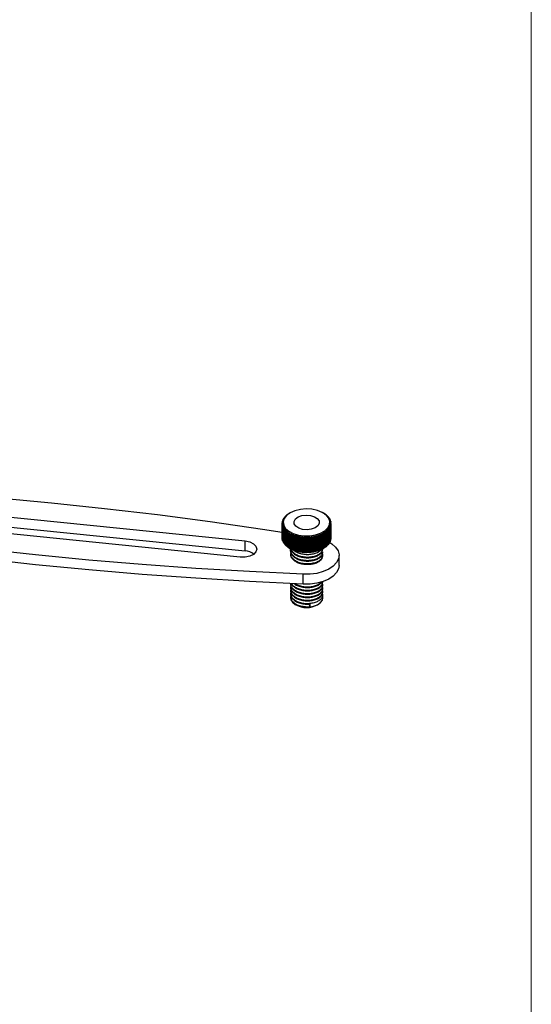
# Model space of a CAD drawing. Units: millimetres. Extents: x 13 to 205, y 5 to 297.
# Drawn here: x 142 to 205, y 71 to 192 of the extents above; entities that cross this region are included whole.
import ezdxf

# ---------------------------------------------------------------- set-up
doc = ezdxf.new("R2010")
doc.units = ezdxf.units.MM

msp = doc.modelspace()

# ---------------------------------------------------------------- linework, layer by layer
at = {"color": 7, "linetype": 'Continuous', "lineweight": 18}
msp.add_line((205, 5), (205, 292), dxfattribs=at)
at = {"color": 7, "linetype": 'Continuous', "lineweight": 25}
for p, q in [((134.51, 131.68), (169.75, 128.09)), ((174.64, 131.04), (174.76, 131.13)), ((174.76, 131.13), (174.69, 131.1)), ((174.69, 131.08), (174.69, 131.1)), ((174.78, 131.19), (174.9, 131.27)), ((174.9, 131.27), (174.85, 131.25)), ((174.85, 131.23), (174.85, 131.25)), ((174.95, 131.33), (175.07, 131.4)), ((175.07, 131.4), (175.02, 131.38)), ((175.02, 131.38), (175.02, 131.38)), ((175.22, 131.51), (175.22, 131.51)), ((175.29, 131.55), (175.24, 131.52)), ((179.42, 131.52), (179.36, 131.55)), ((179.42, 131.52), (179.47, 131.49)), ((179.59, 131.41), (179.55, 131.43)), ((179.55, 131.43), (179.66, 131.36)), ((179.59, 131.41), (179.59, 131.4)), ((179.77, 131.28), (179.72, 131.3)), ((179.72, 131.3), (179.84, 131.22)), ((179.77, 131.28), (179.77, 131.26)), ((179.93, 131.13), (179.87, 131.16)), ((179.87, 131.16), (179.98, 131.08)), ((179.93, 131.13), (179.93, 131.12)), ((180.06, 130.98), (179.99, 131.01)), ((179.99, 131.01), (180.11, 130.92)), ((169.14, 126.1), (132.2, 129.86)), ((133.14, 130.59), (169.75, 126.86)), ((174.33, 130.39), (174.44, 130.5)), ((174.33, 130.22), (174.43, 130.34)), ((174.43, 130.34), (174.33, 130.29)), ((174.33, 128.45), (174.33, 130.29)), ((174.33, 130.22), (174.33, 128.38)), ((174.44, 130.5), (174.34, 130.46)), ((174.34, 130.4), (174.34, 130.46)), ((174.44, 130.17), (174.34, 130.12)), ((174.34, 128.28), (174.34, 130.12)), ((174.35, 130.05), (174.44, 130.17)), ((174.35, 130.05), (174.35, 128.21)), ((174.37, 130.56), (174.48, 130.66)), ((174.49, 130.01), (174.38, 129.95)), ((174.38, 128.11), (174.38, 129.95)), ((174.48, 130.66), (174.39, 130.62)), ((174.39, 130.58), (174.39, 130.62)), ((174.4, 129.88), (174.49, 130.01)), ((174.4, 129.88), (174.4, 128.05)), ((174.43, 130.73), (174.54, 130.82)), ((174.56, 129.85), (174.45, 129.78)), ((174.54, 130.82), (174.46, 130.79)), ((174.46, 130.75), (174.46, 130.79)), ((174.48, 129.72), (174.56, 129.85)), ((174.52, 130.89), (174.64, 130.98)), ((174.64, 130.98), (174.57, 130.95)), ((174.57, 130.92), (174.57, 130.95)), ((180.06, 130.98), (180.06, 130.96)), ((180.17, 130.82), (180.09, 130.86)), ((180.09, 130.86), (180.21, 130.76)), ((180.22, 129.82), (180.11, 129.88)), ((180.11, 129.88), (180.19, 129.75)), ((180.25, 130.66), (180.16, 130.7)), ((180.16, 130.7), (180.27, 130.6)), ((180.17, 130.82), (180.17, 130.79)), ((180.29, 129.98), (180.18, 130.04)), ((180.18, 130.04), (180.26, 129.92)), ((180.21, 130.54), (180.31, 130.43)), ((180.3, 130.49), (180.21, 130.54)), ((180.32, 130.15), (180.22, 130.21)), ((180.22, 130.21), (180.31, 130.09)), ((180.22, 129.82), (180.22, 127.98)), ((180.33, 130.32), (180.23, 130.37)), ((180.23, 130.37), (180.33, 130.26)), ((180.25, 130.66), (180.25, 130.62)), ((180.26, 128.08), (180.26, 129.92)), ((180.29, 129.98), (180.29, 128.15)), ((180.3, 130.49), (180.3, 130.44)), ((180.31, 128.25), (180.31, 130.09)), ((180.32, 130.15), (180.32, 128.32)), ((180.33, 130.32), (180.33, 130.26)), ((180.33, 128.42), (180.33, 130.26)), ((174.45, 127.95), (174.45, 129.78)), ((174.48, 129.72), (174.48, 127.88)), ((174.66, 129.7), (174.55, 129.62)), ((174.55, 127.79), (174.55, 129.62)), ((174.59, 129.56), (174.66, 129.7)), ((174.59, 129.56), (174.59, 127.73)), ((174.78, 129.55), (174.67, 129.47)), ((174.67, 127.63), (174.67, 129.47)), ((174.72, 129.41), (174.78, 129.55)), ((174.72, 129.41), (174.72, 127.57)), ((174.93, 129.41), (174.82, 129.32)), ((174.82, 127.49), (174.82, 129.32)), ((174.88, 129.27), (174.93, 129.41)), ((174.88, 129.27), (174.88, 127.43)), ((175.1, 129.28), (174.99, 129.19)), ((174.99, 127.35), (174.99, 129.19)), ((175.06, 129.13), (175.1, 129.28)), ((175.06, 129.13), (175.06, 127.3)), ((175.3, 129.16), (175.19, 129.06)), ((175.19, 127.22), (175.19, 129.06)), ((175.27, 129.01), (175.3, 129.16)), ((175.27, 129.01), (175.27, 127.17)), ((175.51, 129.05), (175.4, 128.94)), ((175.4, 127.11), (175.4, 128.94)), ((175.49, 128.9), (175.51, 129.05)), ((175.49, 128.9), (175.49, 127.06)), ((175.74, 128.95), (175.64, 128.84)), ((175.64, 127), (175.64, 128.84)), ((175.73, 128.8), (175.74, 128.95)), ((175.73, 128.8), (175.73, 126.97)), ((175.99, 128.87), (175.89, 128.75)), ((175.89, 126.91), (175.89, 128.75)), ((175.99, 128.72), (175.99, 128.87)), ((175.99, 128.87), (175.99, 126.87)), ((175.99, 128.72), (175.99, 126.88)), ((176.24, 128.8), (176.15, 128.68)), ((176.15, 126.84), (176.15, 128.68)), ((176.26, 128.65), (176.24, 128.8)), ((176.24, 128.8), (176.24, 126.8)), ((176.26, 128.65), (176.26, 126.82)), ((176.51, 128.75), (176.43, 128.62)), ((176.43, 126.78), (176.43, 128.62)), ((176.54, 128.6), (176.51, 128.75)), ((176.51, 128.75), (176.51, 126.75)), ((176.54, 128.6), (176.54, 126.76)), ((176.79, 128.71), (176.72, 128.58)), ((176.72, 126.74), (176.72, 128.58)), ((176.83, 128.56), (176.79, 128.71)), ((176.79, 128.71), (176.79, 126.71)), ((177.07, 128.69), (177.01, 128.55)), ((177.12, 128.54), (177.07, 128.69)), ((177.07, 128.69), (177.07, 126.69)), ((177.36, 128.68), (177.3, 128.54)), ((177.42, 128.54), (177.36, 128.68)), ((177.36, 128.68), (177.36, 126.68)), ((177.64, 128.69), (177.59, 128.55)), ((177.71, 128.55), (177.64, 128.69)), ((177.64, 128.69), (177.64, 126.69)), ((177.92, 128.72), (177.89, 128.57)), ((178, 128.58), (177.92, 128.72)), ((177.92, 128.72), (177.92, 126.71)), ((178, 128.58), (178, 126.75)), ((178.2, 128.76), (178.17, 128.61)), ((178.17, 126.77), (178.17, 128.61)), ((178.28, 128.63), (178.2, 128.76)), ((178.2, 128.76), (178.2, 126.76)), ((178.28, 128.63), (178.28, 126.79)), ((178.46, 128.81), (178.45, 128.67)), ((178.45, 126.83), (178.45, 128.67)), ((178.56, 128.69), (178.46, 128.81)), ((178.46, 128.81), (178.46, 126.81)), ((178.56, 128.69), (178.56, 126.86)), ((178.82, 128.77), (178.72, 128.89)), ((178.72, 128.89), (178.72, 128.74)), ((178.72, 128.89), (178.72, 126.89)), ((178.72, 126.9), (178.72, 128.74)), ((178.82, 128.77), (178.82, 126.93)), ((179.07, 128.86), (178.96, 128.97)), ((178.96, 128.97), (178.97, 128.82)), ((178.97, 126.99), (178.97, 128.82)), ((179.07, 128.86), (179.07, 127.02)), ((179.3, 128.97), (179.19, 129.07)), ((179.19, 129.07), (179.21, 128.92)), ((179.21, 127.09), (179.21, 128.92)), ((179.3, 128.97), (179.3, 127.13)), ((179.51, 129.08), (179.4, 129.18)), ((179.4, 129.18), (179.43, 129.04)), ((179.43, 127.2), (179.43, 129.04)), ((179.51, 129.08), (179.51, 127.25)), ((179.7, 129.21), (179.59, 129.31)), ((179.59, 129.31), (179.63, 129.16)), ((179.63, 127.32), (179.63, 129.16)), ((179.7, 129.21), (179.7, 127.38)), ((179.81, 127.46), (179.81, 129.3)), ((179.87, 129.35), (179.87, 127.52)), ((180.01, 129.5), (179.9, 129.58)), ((179.9, 129.58), (179.96, 129.44)), ((179.96, 127.61), (179.96, 129.44)), ((180.01, 129.5), (180.01, 127.66)), ((180.13, 129.66), (180.02, 129.73)), ((180.02, 129.73), (180.09, 129.6)), ((180.09, 127.76), (180.09, 129.6)), ((180.13, 129.66), (180.13, 127.82)), ((180.19, 127.92), (180.19, 129.75)), ((169.75, 126.86), (169.75, 128.09)), ((174.33, 128.45), (174.33, 128.45)), ((174.34, 128.28), (174.35, 128.27)), ((174.38, 128.11), (174.4, 128.09)), ((174.45, 127.95), (174.48, 127.92)), ((174.55, 127.79), (174.59, 127.75)), ((174.67, 127.63), (174.72, 127.59)), ((174.82, 127.49), (174.88, 127.44)), ((176.83, 128.56), (176.83, 126.73)), ((177.01, 126.71), (177.01, 128.55)), ((177.12, 128.54), (177.12, 126.71)), ((177.3, 126.7), (177.3, 128.54)), ((177.42, 128.54), (177.42, 126.7)), ((177.59, 126.71), (177.59, 128.55)), ((177.71, 128.55), (177.71, 126.72)), ((177.89, 126.73), (177.89, 128.57)), ((179.63, 127.33), (179.7, 127.38)), ((179.81, 127.47), (179.87, 127.52)), ((179.96, 127.62), (180.01, 127.66)), ((180.09, 127.79), (180.13, 127.82)), ((180.19, 127.95), (180.22, 127.98)), ((180.26, 128.13), (180.29, 128.15)), ((180.31, 128.31), (180.32, 128.32)), ((174.99, 127.35), (175.06, 127.3)), ((175.24, 127.19), (175.29, 127.16)), ((175.33, 126.96), (175.33, 126.88)), ((175.33, 126.55), (175.33, 126.47)), ((175.4, 127.11), (175.51, 127.05)), ((175.51, 127.05), (175.49, 127.06)), ((175.89, 126.91), (175.99, 126.87)), ((175.99, 126.87), (175.99, 126.88)), ((176.15, 126.84), (176.24, 126.8)), ((176.24, 126.8), (176.26, 126.82)), ((176.43, 126.78), (176.51, 126.75)), ((176.51, 126.75), (176.54, 126.76)), ((176.72, 126.74), (176.79, 126.71)), ((176.79, 126.71), (176.83, 126.73)), ((177.01, 126.71), (177.07, 126.69)), ((177.07, 126.69), (177.12, 126.71)), ((177.3, 126.7), (177.36, 126.68)), ((177.36, 126.68), (177.42, 126.7)), ((177.59, 126.71), (177.64, 126.69)), ((177.64, 126.69), (177.71, 126.72)), ((177.89, 126.73), (177.92, 126.71)), ((177.92, 126.71), (178, 126.75)), ((178.17, 126.77), (178.2, 126.76)), ((178.2, 126.76), (178.28, 126.79)), ((178.45, 126.83), (178.46, 126.81)), ((178.46, 126.81), (178.56, 126.86)), ((178.72, 126.89), (178.82, 126.93)), ((178.72, 126.9), (178.72, 126.89)), ((178.96, 126.97), (179.07, 127.02)), ((178.97, 126.99), (178.96, 126.97)), ((179.19, 127.07), (179.3, 127.13)), ((179.21, 127.09), (179.19, 127.07)), ((179.33, 127.08), (179.33, 127.14)), ((179.33, 126.67), (179.33, 126.75)), ((179.33, 126.29), (179.33, 126.35)), ((179.36, 127.16), (179.41, 127.19)), ((179.43, 127.2), (179.41, 127.19)), ((181.33, 125.07), (181.33, 126.29)), ((176.91, 122.77), (176.91, 123.99)), ((175.33, 122.84), (175.33, 122.79)), ((179.33, 123), (179.33, 123.07)), ((179.33, 122.59), (179.33, 122.67)), ((175.33, 122.47), (175.33, 122.39)), ((175.33, 122.06), (175.33, 121.98)), ((175.33, 121.65), (175.33, 121.57)), ((179.33, 122.18), (179.33, 122.26)), ((179.33, 121.77), (179.33, 121.85)), ((179.33, 121.09), (179.33, 121.45)), ((175.33, 121.24), (175.33, 121.09)), ((175.91, 120.27), (176, 120.22)), ((177.74, 120), (177.67, 120.32)), ((177.74, 120.32), (177.74, 120)), ((178.65, 120.22), (178.74, 120.27))]:
    msp.add_line(p, q, dxfattribs=at)
at = {"color": 7, "linetype": 'Continuous', "lineweight": 25, "flags": 128}
for points in [[(136.9, 133.63), (139.35, 133.42), (145.91, 132.8), (152.45, 132.1), (158.96, 131.33), (165.44, 130.47), (171.88, 129.54), (174.34, 129.16)], [(174.51, 130.03), (174.75, 129.64), (175.15, 129.29), (175.68, 129.01), (176.32, 128.82), (177.02, 128.72), (177.74, 128.73), (178.43, 128.84), (179.06, 129.05), (179.57, 129.34), (179.95, 129.7), (180.16, 130.09), (180.19, 130.51), (180.04, 130.92), (179.73, 131.29), (179.26, 131.6), (178.67, 131.84), (177.99, 131.99), (177.27, 132.03), (176.56, 131.97), (175.9, 131.81), (175.32, 131.56), (174.87, 131.24), (174.58, 130.86), (174.45, 130.45), (174.51, 130.03)], [(175.8, 130.19), (175.78, 130.5), (175.95, 130.8), (176.28, 131.05), (176.75, 131.21), (177.28, 131.28), (177.81, 131.23), (178.29, 131.08), (178.65, 130.85), (178.86, 130.56), (178.87, 130.25), (178.7, 129.95), (178.37, 129.7), (177.91, 129.54), (177.38, 129.47), (176.84, 129.52), (176.36, 129.66), (176, 129.9), (175.8, 130.19)], [(176.91, 123.99), (170.29, 124.31), (163.68, 124.71), (157.08, 125.19), (150.5, 125.74), (143.95, 126.38), (137.42, 127.09), (130.91, 127.88), (129.8, 128.02)], [(169.75, 128.09), (170.32, 127.97), (170.79, 127.74), (171.09, 127.44), (171.2, 127.09), (171.09, 126.75), (170.79, 126.44), (170.32, 126.22), (169.75, 126.1), (169.14, 126.1)], [(180.18, 127.91), (180.43, 127.75), (180.9, 127.33), (181.2, 126.87), (181.32, 126.38), (181.27, 125.89), (181.03, 125.42), (180.62, 124.98), (180.06, 124.61), (179.38, 124.31), (178.6, 124.1), (177.77, 124), (176.91, 123.99)], [(176.91, 122.77), (170.29, 123.09), (163.68, 123.49), (157.08, 123.96), (150.5, 124.52), (143.95, 125.15), (137.42, 125.87), (130.91, 126.66), (128.41, 126.98)], [(181.33, 125.07), (181.27, 124.67), (181.03, 124.19), (180.62, 123.76), (180.06, 123.38), (179.38, 123.08), (178.6, 122.88), (177.77, 122.77), (176.91, 122.77)], [(175.33, 121.09), (175.37, 120.85), (175.58, 120.53), (175.94, 120.25), (176.43, 120.05), (176.99, 119.95), (177.59, 119.94), (178.16, 120.04), (178.66, 120.23), (179.04, 120.49), (179.27, 120.81), (179.33, 121.09)]]:
    msp.add_lwpolyline(points, dxfattribs=at)
at = {"color": 7, "linetype": 'Continuous', "lineweight": 25}
for centre, radius, start, end in [((175.83, 130.02), 1.57, 139.2266, 143.6303), ((176.04, 129.83), 1.86, 132.6322, 136.5674), ((176.27, 129.57), 2.2, 126.7416, 130.2587), ((176.49, 129.26), 2.58, 121.4574, 124.6167), ((178.12, 129.19), 2.67, 56.4961, 59.5877), ((178.34, 129.51), 2.27, 50.9817, 54.4184), ((178.56, 129.78), 1.92, 44.8215, 48.6639), ((178.78, 129.98), 1.62, 37.9234, 42.2252), ((175.33, 130.27), 1, 173.1954, 179.1207), ((175.34, 130.27), 1.01, 182.9335, 188.835), ((175.38, 130.26), 1.06, 163.7111, 169.4409), ((175.4, 130.29), 1.08, 192.5593, 198.2236), ((175.49, 130.23), 1.17, 154.7847, 160.1464), ((175.52, 130.33), 1.2, 201.7354, 207.0044), ((175.64, 130.15), 1.34, 146.602, 151.4978), ((178.98, 130.13), 1.38, 30.2265, 35.0188), ((179.14, 130.22), 1.2, 21.7354, 27.0044), ((179.17, 130.32), 1.17, 334.7847, 340.1464), ((179.25, 130.26), 1.08, 12.5593, 18.2236), ((179.27, 130.28), 1.06, 343.7111, 349.4409), ((179.32, 130.27), 1.01, 2.9335, 8.835), ((179.32, 130.27), 1, 353.1954, 359.1207), ((175.68, 130.42), 1.38, 210.2265, 215.0188), ((175.87, 130.56), 1.62, 217.9234, 222.2252), ((176.09, 130.77), 1.92, 224.8215, 228.6639), ((176.31, 131.04), 2.27, 230.9817, 234.4184), ((176.54, 131.36), 2.67, 236.4961, 239.5877), ((176.74, 131.72), 3.08, 241.4642, 244.2698), ((176.92, 132.11), 3.51, 245.9815, 248.5546), ((177.07, 132.5), 3.93, 250.1336, 252.5211), ((177.18, 132.87), 4.31, 253.9953, 256.238), ((177.26, 133.2), 4.65, 257.6317, 259.7651), ((177.3, 133.46), 4.92, 261.0995, 263.1551), ((177.36, 133.41), 4.87, 277.5499, 279.6195), ((177.41, 133.13), 4.58, 280.9647, 283.1184), ((177.49, 132.79), 4.24, 284.5272, 286.7973), ((177.61, 132.42), 3.84, 288.2914, 290.7145), ((177.77, 132.03), 3.42, 292.3189, 294.9369), ((177.95, 131.64), 2.99, 296.6804, 299.5416), ((178.16, 131.29), 2.58, 301.4574, 304.6167), ((178.39, 130.97), 2.2, 306.7416, 310.2587), ((178.61, 130.72), 1.86, 312.6322, 316.5674), ((178.83, 130.53), 1.57, 319.2266, 323.6303), ((179.01, 130.39), 1.34, 326.602, 331.4978), ((175.34, 128.44), 1.01, 182.9335, 188.835), ((175.4, 128.45), 1.08, 192.5593, 198.2236), ((175.52, 128.49), 1.2, 201.7354, 207.0044), ((175.68, 128.58), 1.38, 210.2265, 215.0188), ((175.87, 128.72), 1.62, 217.9234, 222.2252), ((176.09, 128.93), 1.92, 224.8215, 228.6639), ((176.31, 129.2), 2.27, 230.9817, 234.4184), ((177.32, 133.64), 5.1, 264.4491, 266.4552), ((177.33, 133.73), 5.19, 267.7263, 269.7095), ((177.33, 133.72), 5.18, 270.9742, 272.9601), ((177.33, 133.61), 5.07, 274.2346, 276.2489), ((178.39, 129.14), 2.2, 306.7416, 310.2587), ((178.61, 128.88), 1.86, 312.6322, 316.5674), ((178.83, 128.69), 1.57, 319.2266, 323.6303), ((179.01, 128.56), 1.34, 326.602, 331.4978), ((179.17, 128.48), 1.17, 334.7847, 340.1464), ((179.27, 128.44), 1.06, 343.7111, 349.4409), ((179.32, 128.44), 1, 353.1954, 359.1207), ((169.64, 124.79), 2.07, 54.4875, 86.7705), ((176.54, 129.52), 2.67, 236.4961, 239.5877), ((176.74, 129.88), 3.08, 241.4642, 244.2698), ((177.33, 131.02), 4.36, 242.2324, 297.7676), ((176.92, 130.27), 3.51, 245.9815, 248.5546), ((177.07, 130.66), 3.93, 250.1336, 252.5211), ((177.18, 131.03), 4.31, 253.9953, 256.238), ((177.26, 131.36), 4.65, 257.6317, 259.7651), ((177.3, 131.62), 4.92, 261.0995, 263.1551), ((177.32, 131.8), 5.1, 264.4491, 266.4552), ((177.33, 131.89), 5.19, 267.7263, 269.7095), ((177.33, 131.88), 5.18, 270.9742, 272.9601), ((177.33, 131.77), 5.07, 274.2346, 276.2489), ((177.36, 131.57), 4.87, 277.5499, 279.6195), ((177.41, 131.29), 4.58, 280.9647, 283.1184), ((177.49, 130.96), 4.24, 284.5272, 286.7973), ((177.61, 130.58), 3.84, 288.2914, 290.7145), ((177.77, 130.19), 3.42, 292.3189, 294.9369), ((177.95, 129.8), 2.99, 296.6804, 299.5416), ((178.16, 129.45), 2.58, 301.4574, 304.6167), ((177.33, 122.69), 2.8, 241.7726, 298.2274)]:
    msp.add_arc(centre, radius, start, end, dxfattribs=at)
for points, knots in [([(175.14, 131.46), (175.16, 131.47), (175.2, 131.49), (175.24, 131.51), (175.25, 131.53)], [0, 0, 0, 0, 0.499998, 1, 1, 1, 1]), ([(175.25, 131.53), (175.25, 131.52), (175.24, 131.52), (175.23, 131.51), (175.22, 131.51)], [0, 0, 0, 0, 0.499998, 1, 1, 1, 1]), ([(179.87, 129.35), (179.85, 129.37), (179.81, 129.4), (179.77, 129.42), (179.75, 129.44)], [0, 0, 0, 0, 0.499998, 1, 1, 1, 1]), ([(179.75, 129.44), (179.76, 129.41), (179.78, 129.37), (179.8, 129.32), (179.81, 129.3)], [0, 0, 0, 0, 0.499998, 1, 1, 1, 1]), ([(175.19, 127.22), (175.21, 127.21), (175.24, 127.19), (175.28, 127.17), (175.3, 127.16)], [0, 0, 0, 0, 0.499998, 1, 1, 1, 1]), ([(175.3, 127.16), (175.29, 127.16), (175.28, 127.17), (175.27, 127.17), (175.27, 127.17)], [0, 0, 0, 0, 0.499998, 1, 1, 1, 1]), ([(175.37, 127.15), (175.35, 127.12), (175.29, 126.98), (175.35, 126.7), (175.55, 126.36), (175.92, 126.06), (176.41, 125.84), (176.99, 125.71), (177.59, 125.69), (178.17, 125.76), (178.68, 125.93), (179.06, 126.19), (179.29, 126.47), (179.31, 126.67), (179.31, 126.75)], [0, 0, 0, 0, 0.019218, 0.110036, 0.200388, 0.292018, 0.381598, 0.472904, 0.563957, 0.653689, 0.745384, 0.83538, 0.926106, 1, 1, 1, 1]), ([(175.35, 126.88), (175.35, 126.79), (175.35, 126.59), (175.56, 126.28), (175.92, 125.98), (176.41, 125.76), (176.99, 125.63), (177.59, 125.6), (178.17, 125.68), (178.68, 125.85), (179.06, 126.1), (179.29, 126.39), (179.31, 126.58), (179.31, 126.67)], [0, 0, 0, 0, 0.065839, 0.160678, 0.256859, 0.350887, 0.446727, 0.542302, 0.636491, 0.732739, 0.827205, 0.922437, 1, 1, 1, 1]), ([(175.35, 126.55), (175.35, 126.47), (175.35, 126.26), (175.56, 125.95), (175.92, 125.65), (176.41, 125.43), (176.99, 125.3), (177.59, 125.28), (178.17, 125.36), (178.68, 125.53), (179.06, 125.78), (179.3, 126.08), (179.34, 126.4), (179.3, 126.63), (179.2, 126.73), (179.2, 126.73)], [0, 0, 0, 0, 0.0591003, 0.1442314, 0.2305675, 0.3149715, 0.4010016, 0.4867937, 0.5713413, 0.6577379, 0.7425348, 0.8280186, 0.9142353, 0.99859, 1, 1, 1, 1]), ([(175.35, 126.47), (175.35, 126.38), (175.35, 126.18), (175.56, 125.87), (175.92, 125.57), (176.41, 125.35), (176.99, 125.22), (177.59, 125.2), (178.17, 125.27), (178.68, 125.44), (179.06, 125.7), (179.29, 125.98), (179.31, 126.18), (179.31, 126.26)], [0, 0, 0, 0, 0.065839, 0.160678, 0.256859, 0.350887, 0.446727, 0.542302, 0.636491, 0.732739, 0.827205, 0.922437, 1, 1, 1, 1]), ([(175.36, 127.17), (175.36, 127.12), (175.36, 126.96), (175.56, 126.68), (175.92, 126.39), (176.41, 126.17), (176.99, 126.04), (177.59, 126.01), (178.17, 126.09), (178.68, 126.26), (179.06, 126.51), (179.29, 126.8), (179.31, 126.99), (179.31, 127.08)], [0, 0, 0, 0, 0.035779, 0.133669, 0.232945, 0.329999, 0.428923, 0.527574, 0.624793, 0.724139, 0.821645, 0.919941, 1, 1, 1, 1]), ([(175.37, 127.15), (175.37, 127.14), (175.38, 127.01), (175.56, 126.77), (175.92, 126.47), (176.41, 126.25), (176.99, 126.12), (177.59, 126.09), (178.17, 126.17), (178.68, 126.34), (179.06, 126.59), (179.29, 126.88), (179.31, 127.07), (179.31, 127.16)], [0, 0, 0, 0, 0.0082102, 0.1088993, 0.2110137, 0.3108429, 0.4125954, 0.5140663, 0.6140654, 0.7162513, 0.8165453, 0.9176515, 1, 1, 1, 1]), ([(175.64, 127), (175.66, 126.99), (175.69, 126.98), (175.72, 126.96), (175.74, 126.95)], [0, 0, 0, 0, 0.499998, 1, 1, 1, 1]), ([(175.72, 126.98), (175.79, 126.92), (175.97, 126.76), (176.42, 126.58), (176.99, 126.45), (177.59, 126.42), (178.18, 126.5), (178.68, 126.67), (179.03, 126.88), (179.13, 127.04), (179.17, 127.11)], [0, 0, 0, 0, 0.083825, 0.221247, 0.361317, 0.500999, 0.638655, 0.779321, 0.917383, 1, 1, 1, 1]), ([(175.74, 126.95), (175.74, 126.95), (175.74, 126.96), (175.74, 126.96), (175.73, 126.97)], [0, 0, 0, 0, 0.4999982, 1, 1, 1, 1]), ([(179.43, 127.2), (179.44, 127.2), (179.46, 127.22), (179.49, 127.24), (179.51, 127.25)], [0, 0, 0, 0, 0.308246, 1, 1, 1, 1]), ([(175.35, 122.88), (175.35, 122.79), (175.35, 122.59), (175.56, 122.27), (175.92, 121.98), (176.41, 121.76), (176.99, 121.63), (177.59, 121.6), (178.17, 121.68), (178.68, 121.85), (179.06, 122.1), (179.3, 122.41), (179.34, 122.73), (179.3, 122.96), (179.2, 123.05), (179.2, 123.05)], [0, 0, 0, 0, 0.0591, 0.144231, 0.230567, 0.314971, 0.401002, 0.486794, 0.571341, 0.657738, 0.742535, 0.828019, 0.914235, 0.99859, 1, 1, 1, 1]), ([(175.35, 122.79), (175.35, 122.71), (175.35, 122.5), (175.56, 122.19), (175.92, 121.9), (176.41, 121.68), (176.99, 121.55), (177.59, 121.52), (178.17, 121.6), (178.68, 121.77), (179.06, 122.02), (179.29, 122.3), (179.31, 122.5), (179.31, 122.59)], [0, 0, 0, 0, 0.0658395, 0.1606779, 0.2568588, 0.3508873, 0.4467273, 0.5423022, 0.6364907, 0.7327389, 0.8272052, 0.9224365, 1, 1, 1, 1]), ([(175.35, 122.47), (175.35, 122.38), (175.35, 122.18), (175.56, 121.87), (175.92, 121.57), (176.41, 121.35), (176.99, 121.22), (177.59, 121.19), (178.17, 121.27), (178.68, 121.44), (179.06, 121.69), (179.3, 122), (179.34, 122.32), (179.3, 122.55), (179.2, 122.64), (179.2, 122.64)], [0, 0, 0, 0, 0.0591003, 0.1442314, 0.2305675, 0.3149715, 0.4010016, 0.4867937, 0.5713413, 0.6577379, 0.7425348, 0.8280186, 0.9142353, 0.99859, 1, 1, 1, 1]), ([(175.44, 122.84), (175.48, 122.76), (175.58, 122.57), (175.92, 122.31), (176.41, 122.08), (176.99, 121.96), (177.59, 121.93), (178.17, 122.01), (178.68, 122.18), (179.06, 122.43), (179.29, 122.71), (179.31, 122.91), (179.31, 123)], [0, 0, 0, 0, 0.069441, 0.176077, 0.280327, 0.386585, 0.492549, 0.596976, 0.703687, 0.808422, 0.914005, 1, 1, 1, 1]), ([(175.48, 122.85), (175.51, 122.8), (175.6, 122.63), (175.92, 122.39), (176.41, 122.17), (176.99, 122.04), (177.59, 122.01), (178.17, 122.09), (178.68, 122.26), (179.06, 122.51), (179.29, 122.79), (179.31, 122.99), (179.31, 123.08)], [0, 0, 0, 0, 0.049461, 0.158387, 0.264875, 0.373415, 0.481654, 0.588323, 0.697325, 0.804309, 0.912159, 1, 1, 1, 1]), ([(175.79, 122.84), (175.84, 122.8), (176, 122.66), (176.42, 122.5), (176.99, 122.36), (177.59, 122.34), (178.18, 122.42), (178.68, 122.59), (179.04, 122.81), (179.15, 122.98), (179.2, 123.05)], [0, 0, 0, 0, 0.057852, 0.197008, 0.338844, 0.480289, 0.619681, 0.762122, 0.901926, 1, 1, 1, 1]), ([(175.92, 122.83), (175.93, 122.82), (176.05, 122.72), (176.42, 122.58), (176.99, 122.44), (177.59, 122.42), (178.18, 122.5), (178.67, 122.67), (178.99, 122.85), (179.08, 122.98), (179.1, 123.01)], [0, 0, 0, 0, 0.010621, 0.166298, 0.324974, 0.483211, 0.639152, 0.798504, 0.954906, 1, 1, 1, 1]), ([(175.35, 122.39), (175.35, 122.3), (175.35, 122.1), (175.56, 121.79), (175.92, 121.49), (176.41, 121.27), (176.99, 121.14), (177.59, 121.11), (178.17, 121.19), (178.68, 121.36), (179.06, 121.61), (179.29, 121.9), (179.31, 122.09), (179.31, 122.18)], [0, 0, 0, 0, 0.065839, 0.160678, 0.256859, 0.350887, 0.446727, 0.542302, 0.636491, 0.732739, 0.827205, 0.922437, 1, 1, 1, 1]), ([(175.35, 122.06), (175.35, 121.98), (175.35, 121.77), (175.56, 121.46), (175.92, 121.16), (176.41, 120.94), (176.99, 120.81), (177.59, 120.79), (178.17, 120.86), (178.68, 121.04), (179.06, 121.29), (179.3, 121.59), (179.34, 121.91), (179.3, 122.14), (179.2, 122.23), (179.2, 122.24)], [0, 0, 0, 0, 0.0591, 0.144231, 0.230567, 0.314971, 0.401002, 0.486794, 0.571341, 0.657738, 0.742535, 0.828019, 0.914235, 0.99859, 1, 1, 1, 1]), ([(175.35, 121.98), (175.35, 121.89), (175.35, 121.69), (175.56, 121.38), (175.92, 121.08), (176.41, 120.86), (176.99, 120.73), (177.59, 120.7), (178.17, 120.78), (178.68, 120.95), (179.06, 121.2), (179.29, 121.49), (179.31, 121.69), (179.31, 121.77)], [0, 0, 0, 0, 0.0658395, 0.1606779, 0.2568588, 0.3508873, 0.4467273, 0.5423022, 0.6364907, 0.7327389, 0.8272052, 0.9224365, 1, 1, 1, 1]), ([(175.35, 121.65), (175.35, 121.57), (175.35, 121.36), (175.56, 121.05), (175.92, 120.75), (176.41, 120.53), (176.99, 120.4), (177.59, 120.38), (178.17, 120.46), (178.68, 120.63), (179.06, 120.88), (179.3, 121.18), (179.34, 121.5), (179.3, 121.73), (179.2, 121.83), (179.2, 121.83)], [0, 0, 0, 0, 0.0591, 0.144231, 0.230567, 0.314971, 0.401002, 0.486794, 0.571341, 0.657738, 0.742535, 0.828019, 0.914235, 0.99859, 1, 1, 1, 1]), ([(175.35, 121.57), (175.35, 121.49), (175.35, 121.28), (175.56, 120.97), (175.92, 120.67), (176.41, 120.45), (176.99, 120.32), (177.44, 120.3), (177.69, 120.32), (177.74, 120.32)], [0, 0, 0, 0, 0.116354, 0.283955, 0.453929, 0.6201, 0.789472, 0.958375, 1, 1, 1, 1]), ([(175.35, 121.24), (175.35, 121.16), (175.35, 120.95), (175.56, 120.64), (175.92, 120.35), (176.41, 120.12), (176.99, 120), (177.44, 119.97), (177.69, 119.99), (177.74, 120)], [0, 0, 0, 0, 0.116354, 0.283955, 0.453929, 0.6201, 0.789472, 0.958375, 1, 1, 1, 1]), ([(177.02, 120.34), (177.03, 120.34), (177.2, 120.3), (177.43, 120.3), (177.63, 120.31), (177.67, 120.32)], [0, 0, 0, 0, 0.0419767, 0.8105857, 1, 1, 1, 1])]:
    msp.add_open_spline(points, degree=3, knots=knots, dxfattribs=at)

doc.saveas('drawing.dxf')
